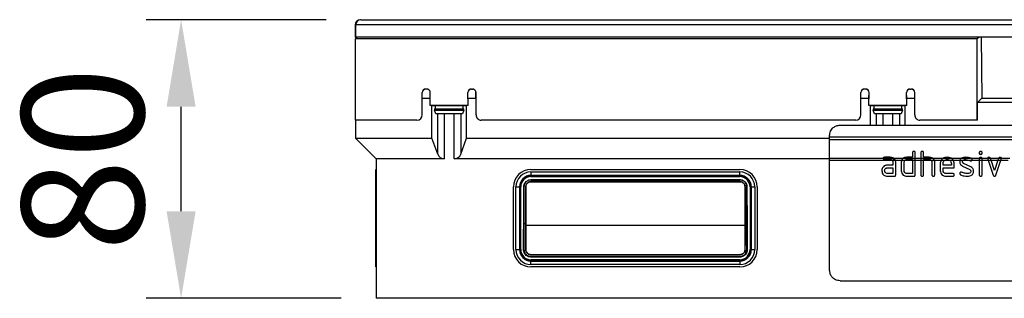
# Model space of a CAD drawing. Units: millimetres. Extents: x 28 to 1775, y 48 to 1036.
# Drawn here: x 63 to 346, y 837 to 917 of the extents above; entities that cross this region are included whole.
import ezdxf

# ---------------------------------------------------------------- set-up
doc = ezdxf.new("R2010")
doc.units = ezdxf.units.MM
doc.layers.add('3003042', color=7, linetype='Continuous')
doc.layers.add('DIMENSION', color=3, linetype='Continuous', lineweight=25)
doc.styles.add('BEMSTIL', font='arial.ttf', dxfattribs={"width": 0.8})
doc.dimstyles.new('ACO wymiarowanie', dxfattribs={"dimscale": 10, "dimtxt": 3.5, "dimasz": 2.5, "dimexe": 1, "dimexo": 1, "dimgap": 1, "dimtad": 1, "dimdec": 0, "dimtxsty": 'BEMSTIL', "dimcen": 3, "dimclrd": 3, "dimclre": 3, "dimclrt": 2, "dimadec": 0, "dimazin": 0, "dimtfac": 0.875, "dimtdec": 0, "dimtmove": 0, "dimatfit": 0, "dimfxl": 1, "dimtolj": 1, "dimlwd": 25, "dimlwe": 25, "dimarcsym": 0})

# ---------------------------------------------------------------- blocks, each defined once
blk = doc.blocks.new('*D112')
at = {"layer": 'Defpoints', "color": 0, "transparency": 16777216}
for p in [(109.25, 916.63), (160.9, 916.63), (165.25, 836.63)]:
    blk.add_point(p, dxfattribs=at)
at = {"layer": 'DIMENSION', "color": 3, "lineweight": 25, "transparency": 16777216}
for p, q in [((150.9, 916.63), (99.25, 916.63)), ((109.25, 861.63), (109.25, 891.63)), ((155.25, 836.63), (99.25, 836.63))]:
    blk.add_line(p, q, dxfattribs=at)
at = {"layer": 'DIMENSION', "color": 3, "transparency": 16777216}
for points in [[(105.09, 891.63), (113.42, 891.63), (109.25, 916.63)], [(105.09, 861.63), (113.42, 861.63), (109.25, 836.63)]]:
    blk.add_solid(points, dxfattribs=at)
at = {"layer": 'DIMENSION', "color": 2, "transparency": 16777216, "insert": (63.51, 876.63), "char_height": 35, "attachment_point": 2, "rotation": 90, "style": 'BEMSTIL'}
blk.add_mtext('\\A1;80', dxfattribs=at)
blk = doc.blocks.new('1250775_004_Front_view')
for p, q in [((-373.35, 80), (-373.5, 80)), ((-373.35, 80), (373.35, 80)), ((-375, 78.5), (-375, 75)), ((-374.85, 75), (-374.85, 78.5)), ((374.85, 78.5), (-374.85, 78.5)), ((-375, 75), (-374.85, 75)), ((-374.95, 74.5), (-374.45, 75)), ((-374.95, 51.16), (-374.95, 74.5)), ((-196.33, 74.5), (-374.95, 74.5)), ((374.85, 75), (-374.85, 75)), ((-195.83, 75), (-196.33, 74.5)), ((-196.33, 51.16), (-196.33, 74.5)), ((-195.22, 75), (-195.07, 57.5)), ((-354.42, 60.09), (-354.75, 60.09)), ((-354.75, 60.09), (-354.74, 60.07)), ((-354.43, 60.07), (-354.74, 60.07)), ((-354.43, 60.07), (-354.42, 60.09)), ((-341.63, 60.09), (-341.3, 60.09)), ((-341.63, 60.09), (-341.62, 60.07)), ((-341.62, 60.07), (-341.31, 60.07)), ((-341.31, 60.07), (-341.3, 60.09)), ((-228.42, 60.09), (-228.75, 60.09)), ((-228.75, 60.09), (-228.74, 60.07)), ((-228.43, 60.07), (-228.74, 60.07)), ((-228.43, 60.07), (-228.42, 60.09)), ((-215.63, 60.09), (-215.3, 60.09)), ((-215.63, 60.09), (-215.62, 60.07)), ((-215.62, 60.07), (-215.31, 60.07)), ((-215.31, 60.07), (-215.3, 60.09)), ((-355.75, 52.66), (-355.75, 59.09)), ((-355.74, 59.07), (-355.75, 59.09)), ((-355.75, 57.5), (-353.43, 57.5)), ((-355.74, 57.5), (-355.74, 59.07)), ((-353.45, 55.34), (-353.42, 59.08)), ((-353.45, 57.5), (-353.43, 59.06)), ((-353.42, 59.08), (-353.43, 59.06)), ((-342.6, 55.34), (-342.63, 59.08)), ((-342.62, 59.06), (-342.63, 59.08)), ((-342.61, 57.5), (-342.62, 59.06)), ((-342.62, 57.5), (-340.3, 57.5)), ((-340.3, 59.09), (-340.31, 59.07)), ((-340.31, 57.5), (-340.31, 59.07)), ((-340.3, 52.66), (-340.3, 59.09)), ((-229.75, 52.66), (-229.75, 59.09)), ((-229.74, 59.07), (-229.75, 59.09)), ((-229.75, 57.5), (-227.43, 57.5)), ((-229.74, 57.5), (-229.74, 59.07)), ((-227.45, 55.34), (-227.42, 59.08)), ((-227.45, 57.5), (-227.43, 59.06)), ((-227.42, 59.08), (-227.43, 59.06)), ((-216.6, 55.34), (-216.63, 59.08)), ((-216.62, 59.06), (-216.63, 59.08)), ((-216.61, 57.5), (-216.62, 59.06)), ((-216.62, 57.5), (-214.3, 57.5)), ((-214.3, 59.09), (-214.31, 59.07)), ((-214.31, 57.5), (-214.31, 59.07)), ((-214.3, 52.66), (-214.3, 59.09)), ((-196.32, 56.25), (-195.07, 57.5)), ((-195.07, 57.5), (-4.55, 57.5)), ((-353, 55.34), (-353.45, 55.34)), ((-342.6, 55.34), (-353.45, 55.34)), ((-353.45, 55.34), (-353.45, 55.34)), ((-353, 46), (-353, 55.34)), ((-353, 55.34), (-351.95, 55.29)), ((-352.22, 54.4), (-343.78, 54.4)), ((-352.22, 54.4), (-352.22, 54)), ((-352.22, 54), (-343.78, 54)), ((-351.85, 53), (-352.22, 54)), ((-344.05, 55.29), (-351.95, 55.29)), ((-351.93, 54.4), (-351.93, 55.29)), ((-343.78, 54), (-344.15, 53)), ((-344.07, 55.29), (-344.07, 54.4)), ((-344.05, 55.29), (-343, 55.34)), ((-343.78, 54), (-343.78, 54.4)), ((-343, 46), (-343, 55.34)), ((-342.6, 55.34), (-343, 55.34)), ((-342.6, 55.34), (-342.6, 55.34)), ((-227, 55.34), (-227.45, 55.34)), ((-216.6, 55.34), (-227.45, 55.34)), ((-227.45, 55.34), (-227.45, 55.34)), ((-227, 49.72), (-227, 55.34)), ((-227, 55.34), (-225.95, 55.29)), ((-226.22, 54.4), (-217.78, 54.4)), ((-226.22, 54.4), (-226.22, 54)), ((-226.22, 54), (-217.78, 54)), ((-225.85, 53), (-226.22, 54)), ((-218.05, 55.29), (-225.95, 55.29)), ((-225.93, 54.4), (-225.93, 55.29)), ((-217.78, 54), (-218.15, 53)), ((-218.07, 55.29), (-218.07, 54.4)), ((-218.05, 55.29), (-217, 55.34)), ((-217.78, 54), (-217.78, 54.4)), ((-217, 49.72), (-217, 55.34)), ((-216.6, 55.34), (-217, 55.34)), ((-216.6, 55.34), (-216.6, 55.34)), ((-5, 56.25), (-196.32, 56.25)), ((-196.32, 51.16), (-196.32, 56.25)), ((-374.95, 51.16), (-374.95, 46)), ((-357.25, 51.16), (-374.95, 51.16)), ((-374.95, 51.16), (-374.95, 51.16)), ((-357.25, 51.16), (-357.25, 51.16)), ((-355.75, 52.66), (-355.75, 52.66)), ((-344.15, 53), (-351.85, 53)), ((-351.31, 41.37), (-351.31, 53)), ((-349.43, 53), (-349.43, 40.05)), ((-346.57, 40.05), (-346.57, 53)), ((-344.69, 53), (-344.69, 41.37)), ((-340.3, 52.66), (-340.3, 52.66)), ((-231.25, 51.16), (-338.8, 51.16)), ((-338.8, 51.16), (-338.8, 51.16)), ((-231.25, 51.16), (-231.25, 51.16)), ((-229.75, 52.66), (-229.75, 52.66)), ((-218.15, 53), (-225.85, 53)), ((-225.31, 49.72), (-225.31, 53)), ((-223.43, 53), (-223.43, 49.72)), ((-220.57, 49.72), (-220.57, 53)), ((-218.69, 53), (-218.69, 49.72)), ((-214.3, 52.66), (-214.3, 52.66)), ((-212.8, 51.16), (-212.8, 51.16)), ((-196.33, 51.16), (-212.8, 51.16)), ((-212.8, 51.16), (-212.8, 51.16)), ((-196.32, 51.16), (-196.33, 51.16)), ((-196.32, 51.16), (-196.33, 51.16)), ((-235.76, 49.72), (-143.76, 49.72)), ((-374.95, 46), (-353, 46)), ((-369, 40.05), (-374.95, 46)), ((-351.31, 41.37), (-353, 46)), ((-344.69, 41.37), (-343, 46)), ((-343, 46), (-238.76, 46)), ((-238.76, 46.4), (-238.76, 46.72)), ((-238.76, 46.4), (-140.76, 46.4)), ((-238.76, 40.2), (-238.76, 45.56)), ((-238.76, 45.56), (-140.76, 45.56)), ((-349.43, 40.05), (-369, 40.05)), ((-369, 40.05), (-369, 0)), ((-238.76, 40.05), (-346.57, 40.05)), ((-238.76, 40.2), (-223.35, 40.2)), ((-238.76, 8.05), (-238.76, 39.64)), ((-238.76, 39.64), (-220.81, 39.64)), ((-223.35, 40.27), (-220.47, 40.27)), ((-221.36, 40.49), (-222.95, 40.49)), ((-222.95, 39.87), (-222.95, 39.85)), ((-222.95, 39.87), (-221.36, 39.87)), ((-222.95, 39.85), (-221.36, 39.85)), ((-221.36, 39.87), (-221.36, 39.85)), ((-220.81, 39.64), (-219.87, 39.64)), ((-220.29, 40.2), (-217.65, 40.2)), ((-219.87, 39.64), (-218.06, 39.64)), ((-218.06, 39.64), (-217.11, 39.64)), ((-217.49, 40.27), (-214.16, 40.27)), ((-217.11, 39.64), (-214.96, 39.64)), ((-214.96, 40.49), (-216.56, 40.49)), ((-216.56, 39.87), (-214.96, 39.87)), ((-216.56, 39.87), (-216.56, 39.85)), ((-216.56, 39.85), (-214.96, 39.85)), ((-214.96, 41.9), (-214.96, 40.49)), ((-214.96, 39.87), (-214.96, 39.85)), ((-214.96, 39.85), (-214.96, 39.64)), ((-214.96, 39.64), (-214.96, 35.85)), ((-214.96, 39.64), (-214.16, 39.64)), ((-214.16, 40.2), (-214.16, 41.9)), ((-214.16, 40.2), (-212.56, 40.2)), ((-214.16, 35.45), (-214.16, 39.64)), ((-214.16, 39.64), (-212.56, 39.64)), ((-212.56, 41.9), (-212.56, 40.2)), ((-212.56, 40.27), (-209.27, 40.27)), ((-212.56, 39.64), (-212.56, 35.45)), ((-212.56, 39.64), (-211.76, 39.64)), ((-211.76, 40.49), (-211.76, 41.9)), ((-210.16, 40.49), (-211.76, 40.49)), ((-211.76, 39.87), (-210.16, 39.87)), ((-211.76, 39.87), (-211.76, 39.85)), ((-211.76, 39.85), (-210.16, 39.85)), ((-211.76, 39.64), (-211.76, 39.85)), ((-211.76, 35.45), (-211.76, 39.64)), ((-211.76, 39.64), (-209.61, 39.64)), ((-210.16, 39.87), (-210.16, 39.85)), ((-209.61, 39.64), (-208.66, 39.64)), ((-209.1, 40.2), (-206.17, 40.2)), ((-208.66, 39.64), (-206.71, 39.64)), ((-206.71, 39.64), (-205.64, 39.64)), ((-205.99, 40.27), (-203.96, 40.27)), ((-205.64, 39.64), (-204.3, 39.64)), ((-204.97, 39.86), (-204.97, 39.84)), ((-204.3, 39.64), (-203.23, 39.64)), ((-203.76, 40.2), (-200.9, 40.2)), ((-203.57, 40.05), (-203.73, 40.05)), ((-203.23, 39.64), (-201.32, 39.64)), ((-201.32, 39.64), (-200.42, 39.64)), ((-200.9, 40.27), (-198.32, 40.27)), ((-200.41, 39.64), (-198.62, 39.64)), ((-199.58, 39.87), (-198.62, 39.64)), ((-199.58, 39.87), (-199.58, 39.85)), ((-199.58, 39.85), (-198.62, 39.64)), ((-198.62, 39.64), (-197.86, 39.64)), ((-198, 40.17), (-198.07, 40.2)), ((-198.07, 40.2), (-195.76, 40.2)), ((-197.86, 39.64), (-195.76, 39.64)), ((-197.79, 39.88), (-197.79, 39.85)), ((-195.76, 41.9), (-195.76, 41.62)), ((-195.76, 40.27), (-194.96, 40.27)), ((-195.76, 40.2), (-195.76, 40.18)), ((-195.76, 39.64), (-195.76, 35.45)), ((-195.76, 39.64), (-194.96, 39.64)), ((-195.36, 41.41), (-195.36, 41.34)), ((-194.96, 41.62), (-194.96, 41.9)), ((-194.96, 40.18), (-194.96, 40.2)), ((-194.96, 40.2), (-193.37, 40.2)), ((-194.96, 35.45), (-194.96, 39.64)), ((-194.96, 39.64), (-193.18, 39.64)), ((-193.37, 40.27), (-193.34, 40.17)), ((-193.37, 40.27), (-192.58, 40.27)), ((-193.37, 40.27), (-193.37, 40.2)), ((-193.37, 40.2), (-193.34, 40.11)), ((-193.34, 40.17), (-193.34, 40.11)), ((-193.18, 39.64), (-191.78, 35.38)), ((-193.18, 39.64), (-192.35, 39.64)), ((-192.55, 40.2), (-192.59, 40.29)), ((-192.55, 40.2), (-190.22, 40.2)), ((-191.38, 36.72), (-192.35, 39.64)), ((-192.35, 39.64), (-190.42, 39.64)), ((-190.42, 39.64), (-191.38, 36.72)), ((-190.98, 35.38), (-189.58, 39.64)), ((-190.42, 39.64), (-189.58, 39.64)), ((-190.17, 40.29), (-190.22, 40.2)), ((-190.18, 40.27), (-189.39, 40.27)), ((-189.58, 39.64), (-187.51, 39.64)), ((-189.41, 40.11), (-189.39, 40.2)), ((-189.41, 40.17), (-189.41, 40.11)), ((-189.39, 40.2), (-186.97, 40.2)), ((-369.03, 32), (-369.03, 37)), ((-369.03, 37), (-369, 37)), ((-324.53, 37), (-264.53, 37)), ((-324.53, 37), (-264.53, 37)), ((-324.53, 37), (-324.53, 37)), ((-264.53, 37), (-264.53, 37)), ((-220.56, 38.25), (-222.16, 38.25)), ((-222.16, 37.45), (-220.56, 37.45)), ((-220.56, 39.05), (-220.56, 38.25)), ((-220.56, 37.45), (-220.56, 35.85)), ((-219.76, 35.45), (-219.76, 39.05)), ((-218.16, 39.05), (-218.16, 36.65)), ((-217.36, 36.65), (-217.36, 39.05)), ((-209.36, 39.05), (-209.36, 35.45)), ((-208.56, 35.45), (-208.56, 39.08)), ((-206.96, 38.65), (-206.96, 36.65)), ((-206.16, 38.25), (-206.16, 38.65)), ((-203.78, 38.25), (-206.16, 38.25)), ((-206.16, 36.65), (-206.16, 37.45)), ((-206.16, 37.45), (-202.98, 37.45)), ((-203.78, 38.65), (-203.78, 38.25)), ((-202.98, 37.45), (-202.98, 38.65)), ((-200.57, 37.99), (-198.52, 37)), ((-198.19, 37.72), (-200.25, 38.72)), ((-324.53, 36.3), (-264.53, 36.3)), ((-324.53, 36.3), (-324.53, 35.29)), ((-264.53, 35.29), (-324.53, 35.29)), ((-324.53, 35.23), (-324.53, 35.29)), ((-324.53, 35.23), (-264.53, 35.23)), ((-324.53, 35), (-264.53, 35)), ((-324.53, 34.94), (-324.53, 35)), ((-324.53, 34.94), (-264.53, 34.94)), ((-324.53, 34.04), (-264.53, 34.04)), ((-324.53, 34.04), (-324.53, 34)), ((-264.53, 34), (-324.53, 34)), ((-264.53, 35.29), (-264.53, 36.3)), ((-264.53, 35.23), (-264.53, 35.29)), ((-264.53, 34.94), (-264.53, 35)), ((-264.53, 34), (-264.53, 34.04)), ((-220.56, 35.85), (-222.16, 35.85)), ((-222.16, 35.05), (-220.16, 35.05)), ((-214.96, 35.85), (-216.56, 35.85)), ((-216.56, 35.05), (-214.56, 35.05)), ((-203.38, 35.85), (-205.37, 35.85)), ((-205.37, 35.05), (-203.38, 35.05)), ((-369.03, 14), (-369.03, 32)), ((-369, 32), (-369.03, 32)), ((-329.53, 14), (-329.53, 32)), ((-329.53, 14), (-329.53, 32)), ((-329.53, 32), (-329.53, 32)), ((-328.83, 14), (-328.83, 32)), ((-328.83, 32), (-327.82, 32)), ((-327.82, 32), (-327.82, 14)), ((-327.76, 32), (-327.82, 32)), ((-327.76, 14), (-327.76, 32)), ((-327.53, 14), (-327.53, 32)), ((-327.47, 32), (-327.53, 32)), ((-327.47, 14), (-327.47, 32)), ((-326.61, 21.53), (-326.58, 32)), ((-326.53, 32), (-326.58, 32)), ((-326.53, 32), (-326.53, 21.53)), ((-326.03, 32), (-326.03, 21.53)), ((-326.03, 32), (-326.01, 32)), ((-326.01, 21.53), (-326.01, 32)), ((-264.53, 33.5), (-324.53, 33.5)), ((-324.53, 33.5), (-324.53, 33.49)), ((-324.53, 33.49), (-264.53, 33.49)), ((-264.53, 33.5), (-264.53, 33.49)), ((-263.04, 32), (-263.04, 21.53)), ((-263.03, 32), (-263.04, 32)), ((-263.03, 21.53), (-263.03, 32)), ((-262.53, 21.53), (-262.53, 32)), ((-262.48, 32), (-262.53, 32)), ((-262.48, 32), (-262.44, 21.53)), ((-261.59, 32), (-261.59, 14)), ((-261.59, 32), (-261.53, 32)), ((-261.53, 32), (-261.53, 14)), ((-261.3, 32), (-261.3, 14)), ((-261.3, 32), (-261.24, 32)), ((-261.24, 14), (-261.24, 32)), ((-261.24, 32), (-260.23, 32)), ((-260.23, 32), (-260.23, 14)), ((-259.53, 32), (-259.53, 14)), ((-259.53, 32), (-259.53, 14)), ((-259.53, 32), (-259.53, 32)), ((-326.61, 21.53), (-326.53, 21.53)), ((-326.53, 21.53), (-326.53, 14)), ((-326.53, 21.53), (-326.03, 21.53)), ((-326.03, 21.53), (-326.03, 14)), ((-326.01, 21.53), (-326.03, 21.53)), ((-326.01, 21.01), (-326.01, 21.53)), ((-326.01, 21.01), (-263.04, 21.01)), ((-263.04, 21.53), (-263.04, 21.01)), ((-263.04, 21.53), (-263.03, 21.53)), ((-263.03, 14), (-263.03, 21.53)), ((-263.03, 21.53), (-262.53, 21.53)), ((-262.53, 14), (-262.53, 21.53)), ((-262.44, 21.53), (-262.53, 21.53)), ((-369.03, 9), (-369.03, 14)), ((-369.03, 14), (-369, 14)), ((-329.53, 14), (-329.53, 14)), ((-328.83, 14), (-327.82, 14)), ((-327.76, 14), (-327.82, 14)), ((-327.47, 14), (-327.53, 14)), ((-326.66, 14), (-326.53, 14)), ((-326.03, 14), (-326.01, 14)), ((-264.53, 12.53), (-324.53, 12.53)), ((-324.53, 12.5), (-324.53, 12.53)), ((-324.53, 12.5), (-264.53, 12.5)), ((-324.53, 12), (-264.53, 12)), ((-324.53, 12), (-324.53, 11.83)), ((-264.53, 11.83), (-324.53, 11.83)), ((-264.53, 12.5), (-264.53, 12.53)), ((-264.53, 11.83), (-264.53, 12)), ((-263.03, 14), (-263.05, 14)), ((-262.53, 14), (-262.39, 14)), ((-261.59, 14), (-261.53, 14)), ((-261.3, 14), (-261.24, 14)), ((-261.24, 14), (-260.23, 14)), ((-259.53, 14), (-259.53, 14)), ((-369, 9), (-369.03, 9)), ((-264.53, 11.06), (-324.53, 11.06)), ((-324.53, 11.06), (-324.53, 11)), ((-264.53, 11), (-324.53, 11)), ((-264.53, 10.77), (-324.53, 10.77)), ((-324.53, 10.77), (-324.53, 10.71)), ((-324.53, 10.71), (-264.53, 10.71)), ((-324.53, 9.7), (-324.53, 10.71)), ((-264.53, 9.7), (-324.53, 9.7)), ((-264.53, 9), (-324.53, 9)), ((-264.53, 9), (-324.53, 9)), ((-324.53, 9), (-324.53, 9)), ((-264.53, 11.06), (-264.53, 11)), ((-264.53, 10.77), (-264.53, 10.71)), ((-264.53, 10.71), (-264.53, 9.7)), ((-264.53, 9), (-264.53, 9)), ((-235.76, 5.05), (-143.76, 5.05)), ((369, 0), (-369, 0))]:
    blk.add_line(p, q)
for centre, radius, start, end in [((-373.5, 78.5), 1.5, 90, 180), ((-373.35, 78.5), 1.5, 90, 180), ((-349.43, 42.05), 2, 200, 270), ((-346.57, 42.05), 2, 270, 340), ((-220.57, 42.05), 2, 270, 278.8536), ((-324.53, 32), 5, 90, 180), ((-324.53, 32), 5, 90, 180), ((-264.53, 32), 5, 0, 90), ((-264.53, 32), 5, 0, 90), ((-324.53, 32), 4.3, 90, 180), ((-324.53, 32), 3.29, 90, 180), ((-324.53, 32), 3.23, 90, 180), ((-324.53, 32), 3, 90, 180), ((-324.53, 32), 2.94, 90, 180), ((-264.53, 32), 4.3, 0, 90), ((-264.53, 32), 3.29, 0, 90), ((-264.53, 32), 3.23, 0, 90), ((-264.53, 32), 3, 0, 90), ((-264.53, 32), 2.94, 0, 90), ((-324.53, 14), 5, 180, 270), ((-324.53, 14), 5, 180, 270), ((-324.53, 14), 4.3, 180, 270), ((-324.53, 14), 3.29, 180, 270), ((-324.53, 14), 3.23, 180, 270), ((-324.53, 14), 3, 180, 270), ((-324.53, 14), 2.94, 180, 270), ((-264.53, 14), 5, 270, 0), ((-264.53, 14), 5, 270, 0), ((-264.53, 14), 4.3, 270, 0), ((-264.53, 14), 3.29, 270, 0), ((-264.53, 14), 3.23, 270, 0), ((-264.53, 14), 3, 270, 0), ((-264.53, 14), 2.94, 270, 0)]:
    blk.add_arc(centre, radius, start, end)
for centre, major_axis, ratio, start_param, end_param in [((-354.75, 59.09), (0.447, -0.895), 0.99981, 2.678006, 4.248726), ((-354.74, 59.07), (-0.347, 0.938), 0.999649, 5.928956, 7.499677), ((-354.43, 59.07), (0.35, 0.937), 0.999648, 5.060748, 6.640194), ((-354.42, 59.09), (-0.45, -0.893), 0.999809, 2.029233, 3.608678), ((-341.63, 59.09), (0.45, -0.893), 0.999809, 2.674507, 4.253953), ((-341.62, 59.07), (-0.35, 0.937), 0.999648, 5.926177, 7.505623), ((-341.31, 59.07), (0.347, 0.938), 0.999649, 5.066694, 6.637414), ((-341.3, 59.09), (-0.447, -0.895), 0.99981, 2.034459, 3.605179), ((-228.75, 59.09), (0.447, -0.895), 0.99981, 2.678006, 4.248726), ((-228.74, 59.07), (-0.347, 0.938), 0.999649, 5.928956, 7.499677), ((-228.43, 59.07), (0.35, 0.937), 0.999648, 5.060748, 6.640194), ((-228.42, 59.09), (-0.45, -0.893), 0.999809, 2.029233, 3.608678), ((-215.63, 59.09), (0.45, -0.893), 0.999809, 2.674507, 4.253953), ((-215.62, 59.07), (-0.35, 0.937), 0.999648, 5.926177, 7.505623), ((-215.31, 59.07), (0.347, 0.938), 0.999649, 5.066694, 6.637414), ((-215.3, 59.09), (-0.447, -0.895), 0.99981, 2.034459, 3.605179), ((-357.25, 52.66), (-1.06, 1.06), 0.999924, 2.356214, 3.92701), ((-357.25, 52.66), (-1.06, 1.06), 0.999924, 2.356214, 3.92701), ((-338.8, 52.66), (1.06, 1.06), 0.999924, 2.356175, 3.926972), ((-338.8, 52.66), (1.06, 1.06), 0.999924, 2.356175, 3.926972), ((-231.25, 52.66), (-1.06, 1.06), 0.999924, 2.356214, 3.92701), ((-231.25, 52.66), (-1.06, 1.06), 0.999924, 2.356214, 3.92701), ((-212.8, 52.66), (1.06, 1.06), 0.999924, 2.356175, 3.926972), ((-212.8, 52.66), (1.06, 1.06), 0.999924, 2.356175, 3.926972)]:
    blk.add_ellipse(centre, major_axis=major_axis, ratio=ratio, start_param=start_param, end_param=end_param)
for points, knots in [([(-238.76, 46.72), (-238.71, 47.15), (-238.59, 48.03), (-237.81, 49.04), (-236.79, 49.57), (-236.11, 49.67), (-235.76, 49.72)], [0, 0, 0, 0, 0.2792451, 0.561615, 0.7782467, 1, 1, 1, 1]), ([(-222.95, 40.49), (-223.01, 40.48), (-223.13, 40.48), (-223.32, 40.39), (-223.34, 40.27), (-223.35, 40.2)], [0, 0, 0, 0, 0.294049, 0.544161, 1, 1, 1, 1]), ([(-223.35, 40.27), (-223.34, 40.22), (-223.34, 40.15), (-223.3, 40.06), (-223.26, 40), (-223.2, 39.95), (-223.09, 39.91), (-223.01, 39.89), (-222.95, 39.87)], [0, 0, 0, 0, 0.2776, 0.406126, 0.513497, 0.618087, 0.743063, 1, 1, 1, 1]), ([(-223.35, 40.2), (-223.34, 40.16), (-223.34, 40.1), (-223.3, 40.01), (-223.25, 39.95), (-223.19, 39.91), (-223.09, 39.88), (-223, 39.86), (-222.95, 39.85)], [0, 0, 0, 0, 0.249499, 0.384526, 0.499156, 0.612049, 0.749617, 1, 1, 1, 1]), ([(-220.29, 40.2), (-220.47, 40.29), (-220.79, 40.46), (-221.19, 40.48), (-221.36, 40.49)], [0, 0, 0, 0, 0.555906, 1, 1, 1, 1]), ([(-221.36, 39.87), (-221.26, 39.86), (-221.05, 39.84), (-220.89, 39.71), (-220.81, 39.64)], [0, 0, 0, 0, 0.489699, 1, 1, 1, 1]), ([(-221.36, 39.85), (-221.26, 39.84), (-221.05, 39.82), (-220.89, 39.7), (-220.81, 39.64)], [0, 0, 0, 0, 0.499899, 1, 1, 1, 1]), ([(-220.81, 39.64), (-220.73, 39.54), (-220.59, 39.37), (-220.57, 39.15), (-220.56, 39.05)], [0, 0, 0, 0, 0.554942, 1, 1, 1, 1]), ([(-219.87, 39.64), (-219.89, 39.69), (-219.94, 39.81), (-220.07, 40.02), (-220.21, 40.13), (-220.29, 40.2)], [0, 0, 0, 0, 0.249227, 0.499557, 1, 1, 1, 1]), ([(-219.76, 39.05), (-219.77, 39.16), (-219.78, 39.36), (-219.84, 39.55), (-219.87, 39.64)], [0, 0, 0, 0, 0.559028, 1, 1, 1, 1]), ([(-218.06, 39.64), (-218.09, 39.53), (-218.15, 39.34), (-218.16, 39.14), (-218.16, 39.05)], [0, 0, 0, 0, 0.558975, 1, 1, 1, 1]), ([(-217.95, 39.85), (-217.97, 39.82), (-218.01, 39.75), (-218.04, 39.67), (-218.06, 39.64)], [0, 0, 0, 0, 0.49999, 1, 1, 1, 1]), ([(-217.65, 40.2), (-217.71, 40.16), (-217.83, 40.06), (-217.91, 39.92), (-217.95, 39.85)], [0, 0, 0, 0, 0.500621, 1, 1, 1, 1]), ([(-216.56, 40.49), (-216.79, 40.47), (-217.19, 40.45), (-217.51, 40.28), (-217.65, 40.2)], [0, 0, 0, 0, 0.55583, 1, 1, 1, 1]), ([(-217.36, 39.05), (-217.35, 39.17), (-217.32, 39.4), (-217.18, 39.56), (-217.11, 39.64)], [0, 0, 0, 0, 0.555001, 1, 1, 1, 1]), ([(-217.11, 39.64), (-217.03, 39.7), (-216.87, 39.84), (-216.67, 39.86), (-216.56, 39.87)], [0, 0, 0, 0, 0.499646, 1, 1, 1, 1]), ([(-217.11, 39.64), (-217.03, 39.7), (-216.87, 39.82), (-216.67, 39.84), (-216.56, 39.85)], [0, 0, 0, 0, 0.499753, 1, 1, 1, 1]), ([(-214.56, 42.18), (-214.63, 42.18), (-214.74, 42.17), (-214.93, 42.08), (-214.95, 41.97), (-214.96, 41.9)], [0, 0, 0, 0, 0.294044, 0.544186, 1, 1, 1, 1]), ([(-214.16, 41.9), (-214.17, 41.94), (-214.18, 42.03), (-214.3, 42.16), (-214.46, 42.17), (-214.56, 42.18)], [0, 0, 0, 0, 0.294122, 0.544118, 1, 1, 1, 1]), ([(-212.16, 42.18), (-212.23, 42.18), (-212.34, 42.17), (-212.53, 42.08), (-212.55, 41.97), (-212.56, 41.9)], [0, 0, 0, 0, 0.294044, 0.544186, 1, 1, 1, 1]), ([(-211.76, 41.9), (-211.77, 41.94), (-211.78, 42.03), (-211.9, 42.16), (-212.06, 42.17), (-212.16, 42.18)], [0, 0, 0, 0, 0.294122, 0.544118, 1, 1, 1, 1]), ([(-209.1, 40.2), (-209.28, 40.29), (-209.6, 40.46), (-209.99, 40.48), (-210.16, 40.49)], [0, 0, 0, 0, 0.555955, 1, 1, 1, 1]), ([(-210.16, 39.87), (-210.06, 39.86), (-209.85, 39.84), (-209.69, 39.71), (-209.61, 39.64)], [0, 0, 0, 0, 0.489835, 1, 1, 1, 1]), ([(-210.16, 39.85), (-210.06, 39.84), (-209.86, 39.82), (-209.69, 39.7), (-209.61, 39.64)], [0, 0, 0, 0, 0.499924, 1, 1, 1, 1]), ([(-209.61, 39.64), (-209.53, 39.54), (-209.39, 39.37), (-209.37, 39.15), (-209.36, 39.05)], [0, 0, 0, 0, 0.554944, 1, 1, 1, 1]), ([(-208.66, 39.64), (-208.69, 39.69), (-208.74, 39.81), (-208.87, 40.02), (-209.01, 40.13), (-209.1, 40.2)], [0, 0, 0, 0, 0.249249, 0.499584, 1, 1, 1, 1]), ([(-208.56, 39.08), (-208.57, 39.19), (-208.58, 39.38), (-208.64, 39.56), (-208.66, 39.64)], [0, 0, 0, 0, 0.55897, 1, 1, 1, 1]), ([(-206.71, 39.64), (-206.79, 39.46), (-206.94, 39.15), (-206.96, 38.8), (-206.96, 38.65)], [0, 0, 0, 0, 0.55798, 1, 1, 1, 1]), ([(-206.17, 40.2), (-206.28, 40.13), (-206.49, 39.99), (-206.64, 39.75), (-206.71, 39.64)], [0, 0, 0, 0, 0.498025, 1, 1, 1, 1]), ([(-204.97, 40.49), (-205.21, 40.47), (-205.65, 40.44), (-206.01, 40.28), (-206.17, 40.2)], [0, 0, 0, 0, 0.556758, 1, 1, 1, 1]), ([(-206.16, 38.65), (-206.13, 38.87), (-206.07, 39.26), (-205.78, 39.52), (-205.64, 39.64)], [0, 0, 0, 0, 0.5531191, 1, 1, 1, 1]), ([(-205.64, 39.64), (-205.54, 39.7), (-205.34, 39.83), (-205.09, 39.85), (-204.97, 39.86)], [0, 0, 0, 0, 0.499806, 1, 1, 1, 1]), ([(-205.64, 39.64), (-205.54, 39.69), (-205.33, 39.81), (-205.09, 39.83), (-204.97, 39.84)], [0, 0, 0, 0, 0.499522, 1, 1, 1, 1]), ([(-203.76, 40.2), (-203.97, 40.29), (-204.34, 40.46), (-204.78, 40.48), (-204.97, 40.49)], [0, 0, 0, 0, 0.556739, 1, 1, 1, 1]), ([(-204.97, 39.86), (-204.85, 39.85), (-204.61, 39.83), (-204.4, 39.7), (-204.3, 39.64)], [0, 0, 0, 0, 0.499289, 1, 1, 1, 1]), ([(-204.97, 39.84), (-204.85, 39.83), (-204.61, 39.81), (-204.4, 39.7), (-204.3, 39.64)], [0, 0, 0, 0, 0.499754, 1, 1, 1, 1]), ([(-204.3, 39.64), (-204.14, 39.49), (-203.84, 39.22), (-203.8, 38.82), (-203.78, 38.65)], [0, 0, 0, 0, 0.553312, 1, 1, 1, 1]), ([(-203.23, 39.64), (-203.26, 39.69), (-203.33, 39.81), (-203.5, 40.02), (-203.65, 40.13), (-203.76, 40.2)], [0, 0, 0, 0, 0.250318, 0.500606, 1, 1, 1, 1]), ([(-202.98, 38.65), (-202.99, 38.84), (-203.02, 39.19), (-203.16, 39.5), (-203.23, 39.64)], [0, 0, 0, 0, 0.558103, 1, 1, 1, 1]), ([(-201.32, 39.64), (-201.33, 39.57), (-201.36, 39.44), (-201.37, 39.31), (-201.37, 39.25)], [0, 0, 0, 0, 0.559424, 1, 1, 1, 1]), ([(-200.9, 40.2), (-201, 40.14), (-201.14, 40.04), (-201.25, 39.81), (-201.3, 39.7), (-201.32, 39.64)], [0, 0, 0, 0, 0.5001421, 0.7498014, 1, 1, 1, 1]), ([(-200.8, 40.25), (-200.82, 40.24), (-200.85, 40.23), (-200.89, 40.21), (-200.9, 40.2)], [0, 0, 0, 0, 0.55999, 1, 1, 1, 1]), ([(-199.58, 40.49), (-199.82, 40.48), (-200.25, 40.46), (-200.63, 40.32), (-200.8, 40.25)], [0, 0, 0, 0, 0.557546, 1, 1, 1, 1]), ([(-200.57, 39.26), (-200.56, 39.34), (-200.55, 39.48), (-200.46, 39.59), (-200.42, 39.64)], [0, 0, 0, 0, 0.569197, 1, 1, 1, 1]), ([(-200.41, 39.64), (-200.35, 39.68), (-200.24, 39.77), (-199.95, 39.87), (-199.73, 39.87), (-199.58, 39.87)], [0, 0, 0, 0, 0.254479, 0.499143, 1, 1, 1, 1]), ([(-200.41, 39.64), (-200.29, 39.71), (-200.03, 39.85), (-199.73, 39.85), (-199.58, 39.85)], [0, 0, 0, 0, 0.498139, 1, 1, 1, 1]), ([(-198.07, 40.2), (-198.34, 40.29), (-198.82, 40.46), (-199.35, 40.48), (-199.58, 40.49)], [0, 0, 0, 0, 0.557845, 1, 1, 1, 1]), ([(-198.62, 39.64), (-198.57, 39.61), (-198.49, 39.57), (-198.41, 39.53), (-198.37, 39.51)], [0, 0, 0, 0, 0.559974, 1, 1, 1, 1]), ([(-198.19, 39.46), (-198.11, 39.47), (-197.98, 39.49), (-197.89, 39.59), (-197.86, 39.64)], [0, 0, 0, 0, 0.553097, 1, 1, 1, 1]), ([(-197.79, 39.85), (-197.79, 39.89), (-197.8, 39.96), (-197.85, 40.09), (-197.94, 40.14), (-198, 40.17)], [0, 0, 0, 0, 0.257105, 0.498226, 1, 1, 1, 1]), ([(-197.86, 39.64), (-197.84, 39.67), (-197.79, 39.75), (-197.79, 39.84), (-197.79, 39.88)], [0, 0, 0, 0, 0.49227, 1, 1, 1, 1]), ([(-197.86, 39.64), (-197.84, 39.67), (-197.79, 39.74), (-197.79, 39.81), (-197.79, 39.85)], [0, 0, 0, 0, 0.499672, 1, 1, 1, 1]), ([(-195.36, 42.18), (-195.43, 42.18), (-195.54, 42.17), (-195.73, 42.08), (-195.75, 41.97), (-195.76, 41.9)], [0, 0, 0, 0, 0.294005, 0.54427, 1, 1, 1, 1]), ([(-195.76, 41.69), (-195.76, 41.65), (-195.75, 41.57), (-195.62, 41.43), (-195.47, 41.42), (-195.36, 41.41)], [0, 0, 0, 0, 0.29395, 0.544399, 1, 1, 1, 1]), ([(-195.76, 41.62), (-195.76, 41.58), (-195.75, 41.49), (-195.62, 41.36), (-195.47, 41.35), (-195.36, 41.34)], [0, 0, 0, 0, 0.29395, 0.544399, 1, 1, 1, 1]), ([(-195.36, 40.46), (-195.42, 40.46), (-195.54, 40.46), (-195.72, 40.37), (-195.75, 40.27), (-195.76, 40.2)], [0, 0, 0, 0, 0.293285, 0.545329, 1, 1, 1, 1]), ([(-194.96, 41.9), (-194.97, 41.95), (-194.98, 42.03), (-195.11, 42.16), (-195.26, 42.17), (-195.36, 42.18)], [0, 0, 0, 0, 0.294049, 0.544162, 1, 1, 1, 1]), ([(-195.36, 41.41), (-195.3, 41.41), (-195.19, 41.42), (-195, 41.51), (-194.98, 41.62), (-194.96, 41.69)], [0, 0, 0, 0, 0.294083, 0.544197, 1, 1, 1, 1]), ([(-195.36, 41.34), (-195.3, 41.34), (-195.19, 41.35), (-195, 41.44), (-194.98, 41.55), (-194.96, 41.62)], [0, 0, 0, 0, 0.294083, 0.544198, 1, 1, 1, 1]), ([(-194.96, 40.2), (-194.97, 40.24), (-194.99, 40.32), (-195.12, 40.45), (-195.27, 40.46), (-195.36, 40.46)], [0, 0, 0, 0, 0.293167, 0.544823, 1, 1, 1, 1]), ([(-192.97, 40.49), (-193.03, 40.48), (-193.14, 40.46), (-193.31, 40.38), (-193.35, 40.27), (-193.37, 40.21)], [0, 0, 0, 0, 0.290079, 0.548509, 1, 1, 1, 1]), ([(-193.37, 40.21), (-193.37, 40.21), (-193.37, 40.2), (-193.37, 40.2), (-193.37, 40.2)], [0, 0, 0, 0, 0.560031, 1, 1, 1, 1]), ([(-193.34, 40.17), (-193.32, 40.09), (-193.27, 39.92), (-193.21, 39.73), (-193.18, 39.64)], [0, 0, 0, 0, 0.500498, 1, 1, 1, 1]), ([(-193.34, 40.11), (-193.32, 40.04), (-193.27, 39.89), (-193.21, 39.72), (-193.18, 39.64)], [0, 0, 0, 0, 0.500217, 1, 1, 1, 1]), ([(-192.59, 40.29), (-192.61, 40.32), (-192.65, 40.38), (-192.77, 40.47), (-192.89, 40.48), (-192.97, 40.49)], [0, 0, 0, 0, 0.287961, 0.550715, 1, 1, 1, 1]), ([(-189.79, 40.49), (-189.84, 40.48), (-189.93, 40.48), (-190.09, 40.42), (-190.14, 40.34), (-190.17, 40.29)], [0, 0, 0, 0, 0.287922, 0.550921, 1, 1, 1, 1]), ([(-189.39, 40.2), (-189.4, 40.23), (-189.4, 40.29), (-189.43, 40.37), (-189.56, 40.46), (-189.69, 40.48), (-189.79, 40.49)], [0, 0, 0, 0, 0.200458, 0.381659, 0.546288, 1, 1, 1, 1]), ([(-189.58, 39.64), (-189.55, 39.73), (-189.49, 39.92), (-189.44, 40.09), (-189.41, 40.17)], [0, 0, 0, 0, 0.499501, 1, 1, 1, 1]), ([(-189.58, 39.64), (-189.55, 39.72), (-189.49, 39.89), (-189.44, 40.04), (-189.41, 40.11)], [0, 0, 0, 0, 0.50027, 1, 1, 1, 1]), ([(-189.41, 40.17), (-189.41, 40.19), (-189.4, 40.22), (-189.39, 40.26), (-189.39, 40.27)], [0, 0, 0, 0, 0.498245, 1, 1, 1, 1]), ([(-223.54, 37.46), (-223.6, 37.31), (-223.72, 37.06), (-223.74, 36.77), (-223.75, 36.65)], [0, 0, 0, 0, 0.558067, 1, 1, 1, 1]), ([(-222.16, 38.25), (-222.31, 38.24), (-222.62, 38.21), (-223.14, 37.98), (-223.39, 37.66), (-223.54, 37.46)], [0, 0, 0, 0, 0.2853276, 0.5538243, 1, 1, 1, 1]), ([(-222.95, 36.65), (-222.93, 36.77), (-222.89, 36.99), (-222.7, 37.28), (-222.43, 37.42), (-222.25, 37.44), (-222.16, 37.45)], [0, 0, 0, 0, 0.284261, 0.559804, 0.779838, 1, 1, 1, 1]), ([(-201.37, 39.25), (-201.35, 39.1), (-201.33, 38.81), (-201.09, 38.32), (-200.77, 38.12), (-200.57, 37.99)], [0, 0, 0, 0, 0.286102, 0.552895, 1, 1, 1, 1]), ([(-200.25, 38.72), (-200.3, 38.75), (-200.41, 38.82), (-200.54, 39), (-200.56, 39.16), (-200.57, 39.26)], [0, 0, 0, 0, 0.286048, 0.552893, 1, 1, 1, 1]), ([(-198.52, 37), (-198.47, 36.96), (-198.36, 36.9), (-198.21, 36.72), (-198.2, 36.55), (-198.19, 36.45)], [0, 0, 0, 0, 0.2862304, 0.5526837, 1, 1, 1, 1]), ([(-198.37, 39.51), (-198.34, 39.49), (-198.28, 39.46), (-198.21, 39.46), (-198.19, 39.46)], [0, 0, 0, 0, 0.557911, 1, 1, 1, 1]), ([(-197.39, 36.45), (-197.4, 36.6), (-197.43, 36.89), (-197.66, 37.38), (-197.98, 37.59), (-198.19, 37.72)], [0, 0, 0, 0, 0.286113, 0.552899, 1, 1, 1, 1]), ([(-326.58, 32), (-326.55, 32.23), (-326.51, 32.69), (-326.15, 33.3), (-325.63, 33.77), (-325.05, 34.01), (-324.68, 34.03), (-324.53, 34.04)], [0, 0, 0, 0, 0.2149442, 0.4299059, 0.6450475, 0.8600031, 1, 1, 1, 1]), ([(-324.53, 34), (-324.74, 33.98), (-325.17, 33.94), (-325.75, 33.63), (-326.2, 33.16), (-326.48, 32.59), (-326.51, 32.19), (-326.53, 32)], [0, 0, 0, 0, 0.198427, 0.396689, 0.600137, 0.815053, 1, 1, 1, 1]), ([(-264.53, 34.04), (-264.3, 34.02), (-263.84, 33.98), (-263.22, 33.62), (-262.76, 33.1), (-262.51, 32.53), (-262.49, 32.15), (-262.48, 32)], [0, 0, 0, 0, 0.214951, 0.429918, 0.645067, 0.860025, 1, 1, 1, 1]), ([(-262.53, 32), (-262.55, 32.24), (-262.6, 32.71), (-262.98, 33.33), (-263.53, 33.78), (-264.09, 33.98), (-264.42, 33.99), (-264.53, 34)], [0, 0, 0, 0, 0.232332, 0.464921, 0.690164, 0.901575, 1, 1, 1, 1]), ([(-223.75, 36.65), (-223.72, 36.42), (-223.67, 35.94), (-223.24, 35.41), (-222.71, 35.11), (-222.34, 35.07), (-222.16, 35.05)], [0, 0, 0, 0, 0.278608, 0.560527, 0.778543, 1, 1, 1, 1]), ([(-222.16, 35.85), (-222.27, 35.87), (-222.5, 35.91), (-222.84, 36.17), (-222.91, 36.46), (-222.95, 36.65)], [0, 0, 0, 0, 0.290117, 0.548321, 1, 1, 1, 1]), ([(-220.16, 35.05), (-220.1, 35.05), (-219.98, 35.06), (-219.8, 35.19), (-219.78, 35.35), (-219.76, 35.45)], [0, 0, 0, 0, 0.294021, 0.544364, 1, 1, 1, 1]), ([(-218.16, 36.65), (-218.14, 36.41), (-218.09, 35.94), (-217.66, 35.41), (-217.12, 35.11), (-216.75, 35.07), (-216.56, 35.05)], [0, 0, 0, 0, 0.278633, 0.560453, 0.778589, 1, 1, 1, 1]), ([(-216.56, 35.85), (-216.68, 35.87), (-216.9, 35.91), (-217.25, 36.17), (-217.32, 36.46), (-217.36, 36.65)], [0, 0, 0, 0, 0.290059, 0.548443, 1, 1, 1, 1]), ([(-214.56, 35.05), (-214.5, 35.05), (-214.38, 35.06), (-214.2, 35.19), (-214.18, 35.35), (-214.16, 35.45)], [0, 0, 0, 0, 0.294021, 0.544364, 1, 1, 1, 1]), ([(-212.56, 35.45), (-212.56, 35.39), (-212.55, 35.27), (-212.42, 35.08), (-212.27, 35.06), (-212.16, 35.05)], [0, 0, 0, 0, 0.293945, 0.544432, 1, 1, 1, 1]), ([(-212.16, 35.05), (-212.1, 35.05), (-211.98, 35.06), (-211.8, 35.19), (-211.78, 35.35), (-211.76, 35.45)], [0, 0, 0, 0, 0.294021, 0.544364, 1, 1, 1, 1]), ([(-209.36, 35.45), (-209.36, 35.39), (-209.35, 35.27), (-209.22, 35.08), (-209.07, 35.06), (-208.96, 35.05)], [0, 0, 0, 0, 0.293945, 0.544432, 1, 1, 1, 1]), ([(-208.96, 35.05), (-208.9, 35.05), (-208.78, 35.06), (-208.6, 35.19), (-208.58, 35.35), (-208.56, 35.45)], [0, 0, 0, 0, 0.294021, 0.544364, 1, 1, 1, 1]), ([(-206.96, 36.65), (-206.94, 36.41), (-206.89, 35.94), (-206.46, 35.41), (-205.92, 35.11), (-205.55, 35.07), (-205.37, 35.05)], [0, 0, 0, 0, 0.278637, 0.560451, 0.778594, 1, 1, 1, 1]), ([(-205.37, 35.85), (-205.49, 35.87), (-205.71, 35.91), (-206.06, 36.17), (-206.12, 36.46), (-206.16, 36.65)], [0, 0, 0, 0, 0.290117, 0.548322, 1, 1, 1, 1]), ([(-202.98, 35.45), (-202.99, 35.51), (-202.99, 35.63), (-203.12, 35.82), (-203.28, 35.84), (-203.38, 35.85)], [0, 0, 0, 0, 0.294083, 0.544198, 1, 1, 1, 1]), ([(-203.38, 35.05), (-203.32, 35.05), (-203.2, 35.06), (-203.01, 35.19), (-202.99, 35.35), (-202.98, 35.45)], [0, 0, 0, 0, 0.29395, 0.544399, 1, 1, 1, 1]), ([(-200.97, 36.25), (-201.03, 36.24), (-201.14, 36.22), (-201.31, 36.09), (-201.35, 35.94), (-201.37, 35.85)], [0, 0, 0, 0, 0.289998, 0.548521, 1, 1, 1, 1]), ([(-201.37, 35.85), (-201.36, 35.81), (-201.35, 35.73), (-201.29, 35.59), (-201.2, 35.53), (-201.15, 35.49)], [0, 0, 0, 0, 0.285238, 0.553781, 1, 1, 1, 1]), ([(-201.15, 35.49), (-200.8, 35.34), (-200.19, 35.08), (-199.52, 35.06), (-199.22, 35.05)], [0, 0, 0, 0, 0.558048, 1, 1, 1, 1]), ([(-200.82, 36.22), (-200.85, 36.23), (-200.9, 36.24), (-200.95, 36.25), (-200.97, 36.25)], [0, 0, 0, 0, 0.5588002, 1, 1, 1, 1]), ([(-200.25, 35.99), (-200.36, 36.03), (-200.55, 36.11), (-200.74, 36.18), (-200.82, 36.22)], [0, 0, 0, 0, 0.559989, 1, 1, 1, 1]), ([(-199.2, 35.85), (-199.4, 35.86), (-199.75, 35.87), (-200.1, 35.96), (-200.25, 35.99)], [0, 0, 0, 0, 0.559495, 1, 1, 1, 1]), ([(-199.22, 35.05), (-198.98, 35.06), (-198.54, 35.08), (-198.14, 35.27), (-197.96, 35.36)], [0, 0, 0, 0, 0.557866, 1, 1, 1, 1]), ([(-198.19, 36.45), (-198.2, 36.34), (-198.23, 36.17), (-198.4, 36.02), (-198.69, 35.87), (-198.97, 35.86), (-199.2, 35.85)], [0, 0, 0, 0, 0.249245, 0.372502, 0.501285, 1, 1, 1, 1]), ([(-197.96, 35.36), (-197.87, 35.43), (-197.68, 35.58), (-197.44, 35.95), (-197.41, 36.26), (-197.39, 36.45)], [0, 0, 0, 0, 0.284841, 0.554287, 1, 1, 1, 1]), ([(-195.76, 35.45), (-195.76, 35.39), (-195.75, 35.27), (-195.62, 35.08), (-195.47, 35.06), (-195.36, 35.05)], [0, 0, 0, 0, 0.2939499, 0.5443995, 1, 1, 1, 1]), ([(-195.36, 35.05), (-195.3, 35.05), (-195.19, 35.06), (-195, 35.19), (-194.98, 35.35), (-194.96, 35.45)], [0, 0, 0, 0, 0.294083, 0.544198, 1, 1, 1, 1]), ([(-191.78, 35.38), (-191.76, 35.33), (-191.72, 35.23), (-191.59, 35.09), (-191.46, 35.07), (-191.38, 35.05)], [0, 0, 0, 0, 0.2876014, 0.5515543, 1, 1, 1, 1]), ([(-191.38, 35.05), (-191.33, 35.06), (-191.23, 35.07), (-191.06, 35.18), (-191.01, 35.3), (-190.98, 35.38)], [0, 0, 0, 0, 0.287842, 0.550498, 1, 1, 1, 1]), ([(-324.53, 33.5), (-324.69, 33.48), (-325.01, 33.45), (-325.44, 33.22), (-325.78, 32.87), (-325.99, 32.44), (-326.01, 32.14), (-326.03, 32)], [0, 0, 0, 0, 0.198391, 0.396618, 0.600063, 0.814975, 1, 1, 1, 1]), ([(-326.01, 32), (-325.99, 32.18), (-325.96, 32.53), (-325.68, 32.99), (-325.26, 33.32), (-324.85, 33.47), (-324.61, 33.48), (-324.53, 33.49)], [0, 0, 0, 0, 0.232328, 0.464914, 0.690157, 0.901568, 1, 1, 1, 1]), ([(-263.03, 32), (-263.04, 32.18), (-263.08, 32.53), (-263.37, 33), (-263.78, 33.34), (-264.2, 33.48), (-264.45, 33.5), (-264.53, 33.5)], [0, 0, 0, 0, 0.232398, 0.465053, 0.690292, 0.901695, 1, 1, 1, 1]), ([(-264.53, 33.49), (-264.37, 33.47), (-264.05, 33.44), (-263.62, 33.21), (-263.29, 32.86), (-263.08, 32.44), (-263.05, 32.14), (-263.04, 32)], [0, 0, 0, 0, 0.198431, 0.396698, 0.600147, 0.815064, 1, 1, 1, 1]), ([(-326.66, 14), (-326.65, 14.81), (-326.63, 16.47), (-326.62, 18.98), (-326.61, 20.68), (-326.61, 21.53)], [0, 0, 0, 0, 0.322095, 0.661047, 1, 1, 1, 1]), ([(-326.01, 14), (-326.01, 14.57), (-326.01, 15.7), (-326.01, 18.02), (-326.01, 19.89), (-326.01, 21.01)], [0, 0, 0, 0, 0.284772, 0.569545, 1, 1, 1, 1]), ([(-263.04, 21.01), (-263.04, 20.63), (-263.04, 19.48), (-263.04, 17.69), (-263.04, 15.7), (-263.05, 14.57), (-263.05, 14)], [0, 0, 0, 0, 0.146138, 0.430759, 0.715379, 1, 1, 1, 1]), ([(-262.44, 21.53), (-262.44, 20.72), (-262.43, 19.06), (-262.42, 16.55), (-262.4, 14.85), (-262.39, 14)], [0, 0, 0, 0, 0.322095, 0.661046, 1, 1, 1, 1]), ([(-324.53, 11.83), (-324.76, 11.86), (-325.24, 11.91), (-325.88, 12.27), (-326.36, 12.81), (-326.62, 13.42), (-326.65, 13.83), (-326.66, 14)], [0, 0, 0, 0, 0.211283, 0.422584, 0.634104, 0.847899, 1, 1, 1, 1]), ([(-326.53, 14), (-326.47, 13.65), (-326.37, 13), (-325.85, 12.45), (-325.36, 12.17), (-325.03, 12.06), (-324.73, 12.01), (-324.58, 12), (-324.53, 12)], [0, 0, 0, 0, 0.378091, 0.700737, 0.805142, 0.910314, 0.965484, 1, 1, 1, 1]), ([(-326.03, 14), (-325.98, 13.72), (-325.91, 13.29), (-325.53, 12.86), (-325.2, 12.64), (-324.91, 12.54), (-324.69, 12.5), (-324.57, 12.5), (-324.53, 12.5)], [0, 0, 0, 0, 0.4115432, 0.6549277, 0.8053153, 0.8971724, 0.965267, 1, 1, 1, 1]), ([(-324.53, 12.53), (-324.64, 12.54), (-324.88, 12.55), (-325.24, 12.69), (-325.63, 12.97), (-325.94, 13.43), (-325.98, 13.82), (-326.01, 14)], [0, 0, 0, 0, 0.115293, 0.229572, 0.419062, 0.725276, 1, 1, 1, 1]), ([(-262.39, 14), (-262.41, 13.76), (-262.46, 13.28), (-262.82, 12.63), (-263.36, 12.14), (-263.96, 11.87), (-264.36, 11.85), (-264.53, 11.83)], [0, 0, 0, 0, 0.213853, 0.427693, 0.641776, 0.854627, 1, 1, 1, 1]), ([(-264.53, 12), (-264.44, 12), (-264.23, 12.01), (-263.88, 12.09), (-263.36, 12.33), (-262.74, 12.89), (-262.61, 13.58), (-262.53, 14)], [0, 0, 0, 0, 0.0535094, 0.1220443, 0.247889, 0.5382598, 1, 1, 1, 1]), ([(-263.05, 14), (-263.08, 13.75), (-263.14, 13.33), (-263.51, 12.89), (-263.88, 12.66), (-264.21, 12.55), (-264.43, 12.53), (-264.53, 12.53)], [0, 0, 0, 0, 0.370237, 0.628713, 0.785037, 0.901678, 1, 1, 1, 1]), ([(-264.53, 12.5), (-264.45, 12.5), (-264.27, 12.51), (-263.97, 12.59), (-263.57, 12.8), (-263.15, 13.25), (-263.07, 13.72), (-263.03, 14)], [0, 0, 0, 0, 0.066016, 0.14981, 0.292204, 0.58151, 1, 1, 1, 1]), ([(-235.76, 5.05), (-236.2, 5.11), (-237.08, 5.23), (-238.09, 6.01), (-238.62, 7.03), (-238.71, 7.71), (-238.76, 8.05)], [0, 0, 0, 0, 0.279245, 0.561615, 0.778247, 1, 1, 1, 1])]:
    blk.add_open_spline(points, degree=3, knots=knots)
for points in [[(-238.76, 45.56), (-238.76, 45.61), (-238.76, 45.73), (-238.76, 45.94), (-238.76, 46.17), (-238.76, 46.33), (-238.76, 46.4)], [(-238.76, 39.64), (-238.76, 39.69), (-238.76, 39.79), (-238.76, 39.94), (-238.76, 40.08), (-238.76, 40.16), (-238.76, 40.2)], [(-214.16, 39.64), (-214.16, 39.69), (-214.16, 39.79), (-214.16, 39.94), (-214.16, 40.08), (-214.16, 40.16), (-214.16, 40.2)], [(-212.56, 40.2), (-212.56, 40.16), (-212.56, 40.08), (-212.56, 39.94), (-212.56, 39.79), (-212.56, 39.69), (-212.56, 39.64)], [(-195.76, 40.18), (-195.76, 40.15), (-195.76, 40.07), (-195.76, 39.93), (-195.76, 39.79), (-195.76, 39.69), (-195.76, 39.64)], [(-194.96, 39.64), (-194.96, 39.69), (-194.96, 39.79), (-194.96, 39.93), (-194.96, 40.07), (-194.96, 40.15), (-194.96, 40.18)], [(-192.35, 39.64), (-192.36, 39.69), (-192.4, 39.79), (-192.45, 39.94), (-192.5, 40.08), (-192.53, 40.16), (-192.55, 40.2)], [(-190.22, 40.2), (-190.23, 40.16), (-190.27, 40.08), (-190.32, 39.94), (-190.37, 39.79), (-190.4, 39.69), (-190.42, 39.64)]]:
    blk.add_open_spline(points, degree=3)

msp = doc.modelspace()

# ---------------------------------------------------------------- block references
at = {"layer": '3003042'}
msp.add_blockref('1250775_004_Front_view', (534.25, 836.63), dxfattribs=at)

# ---------------------------------------------------------------- dimensions: what is measured, and where the dimension line sits
at = {"layer": 'DIMENSION'}
dim = msp.add_linear_dim(base=(109.25, 916.63), p1=(165.25, 836.63), p2=(160.9, 916.63), angle=90, dimstyle='ACO wymiarowanie', dxfattribs=at)
dim.commit()
dim.dimension.update_dxf_attribs({"geometry": '*D112', "text_midpoint": (109.25, 876.63), "dimtype": 160})

doc.saveas('drawing.dxf')
